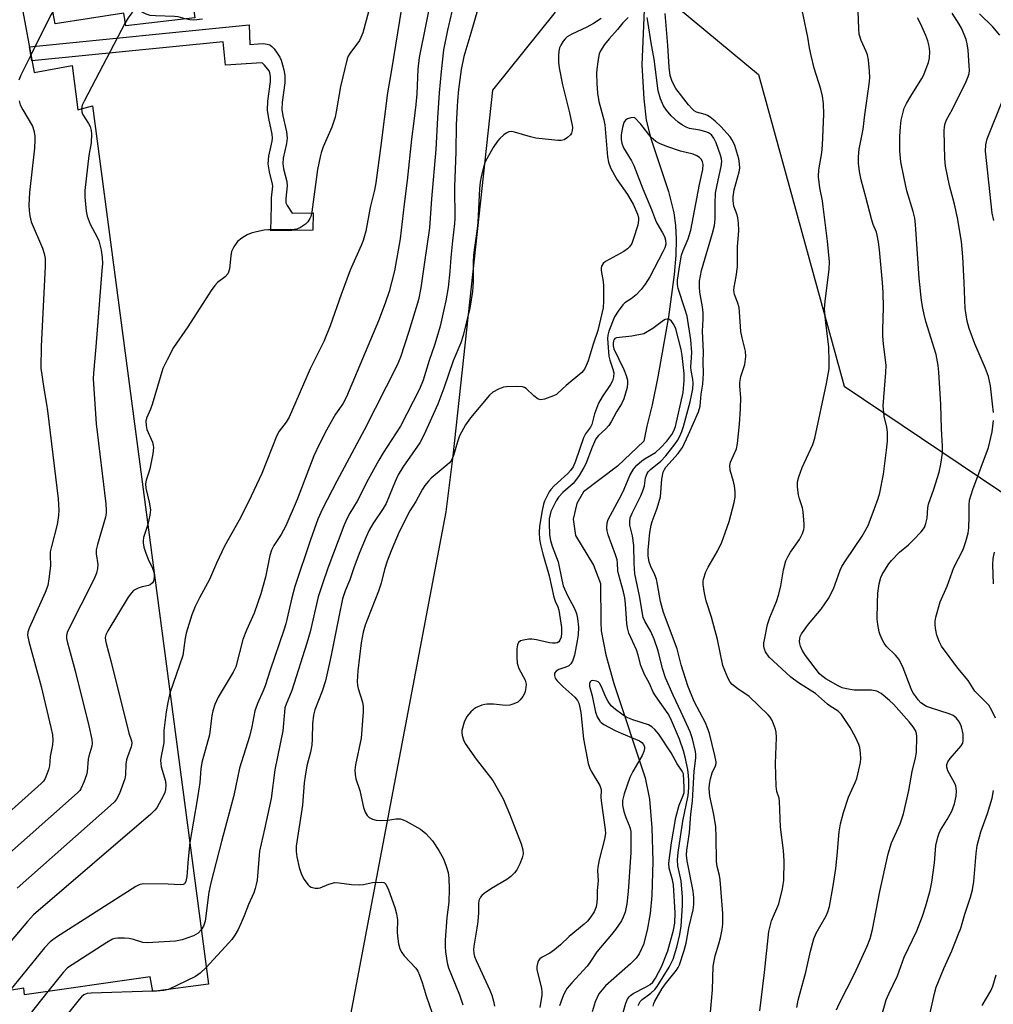
# Model space of a CAD drawing. Units: inches. Extents: x 1279761 to 1285761, y 493452 to 497453.
# Drawn here: x 1281685 to 1281945, y 496557 to 496820 of the extents above; entities that cross this region are included whole.
import ezdxf

# ---------------------------------------------------------------- set-up
doc = ezdxf.new("R2010")
doc.units = ezdxf.units.IN
doc.header["$MEASUREMENT"] = 0
for name, color, linetype in [('BLDG-Footprint', 5, 'Continuous'), ('HYDRO-Single Line Stream', 4, 'Continuous'), ('NTRL-Trees', 3, 'Continuous'), ('TRANS-Non Street Sidewalk', 7, 'Continuous'), ('Undefined', 1, 'Continuous')]:
    doc.layers.add(name, color=color, linetype=linetype)

msp = doc.modelspace()

# ---------------------------------------------------------------- linework, layer by layer
at = {"layer": 'BLDG-Footprint', "elevation": 280.75}
msp.add_lwpolyline([(1281615.7, 496882.72), (1281721.14, 496896.54), (1281732.1, 496820.38), (1281713.66, 496818.23), (1281713.19, 496821.63), (1281694.86, 496818.72), (1281694.06, 496823.01), (1281686.25, 496822.06), (1281689.2, 496805.78), (1281699.4, 496807.61), (1281700.93, 496795.82), (1281704.79, 496796.9), (1281735.74, 496562.49), (1281720.93, 496560.5), (1281720.17, 496564.48), (1281686.69, 496559.61), (1281686.46, 496561.4), (1281674.93, 496559.59)], dxfattribs=at)
at = {"layer": 'HYDRO-Single Line Stream'}
msp.add_lwpolyline([(1281853.51, 496858.14), (1281851.41, 496807.84), (1281851.92, 496798.75), (1281852.57, 496793.07), (1281853.79, 496788.12), (1281858.49, 496773.97), (1281859.97, 496768.3), (1281860.41, 496764.97), (1281860.56, 496761.28), (1281860.45, 496757.01), (1281860.06, 496751.85), (1281858.54, 496740.6), (1281855.64, 496724.59), (1281854.11, 496717.08), (1281852.74, 496711.38), (1281851.95, 496707.36), (1281844.93, 496700.71), (1281835.8, 496693.89), (1281834.03, 496690.74), (1281833.11, 496686.58), (1281833.73, 496682.25), (1281838.51, 496674.3), (1281840.39, 496669.39), (1281840.42, 496659.11), (1281840.56, 496656.78), (1281841.79, 496650.4), (1281843.89, 496642.73), (1281852.31, 496617.57), (1281853.4, 496611.85), (1281854.1, 496604.19), (1281854.33, 496595.29), (1281854.08, 496586.14), (1281853.6, 496581.33), (1281852.83, 496576.86), (1281851.8, 496573.04), (1281850.69, 496570.55), (1281849.84, 496569.39), (1281848.39, 496567.89), (1281841.66, 496562), (1281839.93, 496559.89), (1281838.95, 496557.78), (1281838.13, 496555.12)], dxfattribs=at)
at = {"layer": 'NTRL-Trees'}
for points in [[(1281857.49, 496826.02), (1281882.49, 496805.19), (1281905.41, 496722.03), (1281952.04, 496690.63), (1282008.69, 496713.3), (1282087.24, 496720.57), (1282103.24, 496697.3), (1282083.61, 496674.11), (1282041.96, 496624.89), (1281940.82, 496526.02), (1281891.54, 496472.82), (1281856.59, 496435.09), (1281844.99, 496417.69), (1281811.65, 496388.52), (1281799.15, 496376.02), (1281774, 496352.85), (1281701.25, 496304.05), (1281671.22, 496306.01)], [(1281681.41, 496409.29), (1281752.68, 496476.2), (1281771.59, 496543.11), (1281778.64, 496580.31), (1281788.04, 496629.87), (1281799.15, 496688.52), (1281801.02, 496703.44), (1281811.65, 496801.02), (1281828.32, 496821.85)]]:
    msp.add_lwpolyline(points, dxfattribs=at)
at = {"layer": 'TRANS-Non Street Sidewalk'}
msp.add_lwpolyline([(1281746.57, 496818.5), (1281746.79, 496813.24), (1281748.98, 496813.45), (1281750.31, 496813.48), (1281751.45, 496813.36), (1281752.13, 496813.12), (1281752.69, 496812.71), (1281753.27, 496812.06), (1281754.11, 496810.92), (1281754.75, 496809.86), (1281755.11, 496809.08), (1281755.53, 496807.81), (1281755.86, 496806.47), (1281756.11, 496804.98), (1281756.1, 496803.01), (1281755.39, 496797.81), (1281755.31, 496795.88), (1281755.57, 496794.19), (1281756.54, 496789.92), (1281756.71, 496788.23), (1281756.54, 496786.82), (1281755.67, 496782.87), (1281755.55, 496781.47), (1281755.77, 496780.02), (1281756.62, 496776.66), (1281756.76, 496775.49), (1281756.42, 496772.11), (1281756.42, 496771.01), (1281756.73, 496770.24), (1281758.05, 496768.2), (1281763.69, 496768.35), (1281763.58, 496763.72), (1281752.41, 496763.48), (1281752.61, 496770.26), (1281752.6, 496772.29), (1281752.93, 496775.45), (1281752.86, 496775.95), (1281752.03, 496779.26), (1281751.7, 496781.35), (1281751.9, 496783.45), (1281752.78, 496787.47), (1281752.88, 496788.28), (1281752.77, 496789.3), (1281751.83, 496793.47), (1281751.48, 496795.67), (1281751.59, 496798.15), (1281752.28, 496803.28), (1281752.29, 496804.67), (1281752.12, 496805.69), (1281751.99, 496806.22), (1281750.73, 496807.75), (1281750.17, 496808.21), (1281750.03, 496808.3), (1281740.27, 496807.71), (1281739.69, 496813.98), (1281688.65, 496808.83), (1281687.96, 496812.59)], close=True, dxfattribs=at)
at = {"layer": 'Undefined'}
msp.add_line((1281721.86, 496560.62, 270), (1281720.91, 496560.6, 270), dxfattribs=at)
for points, elevation in [([(1281780.93, 496831.25), (1281776.92, 496816.38), (1281776.41, 496815.07), (1281776.01, 496814.32), (1281773.43, 496810.8), (1281773.04, 496810.12), (1281772.76, 496809.38), (1281771.01, 496802.06), (1281769.85, 496795.26), (1281769.53, 496793.86), (1281768.64, 496791.17), (1281766.38, 496785.95), (1281765.83, 496784.36), (1281765.54, 496783.26), (1281764.87, 496779.84), (1281763.32, 496768.54), (1281763.08, 496767.37), (1281762.84, 496766.79), (1281762.26, 496765.88), (1281761.68, 496765.31), (1281760.31, 496764.39), (1281759.32, 496763.96), (1281757.91, 496763.79), (1281751.74, 496763.79), (1281750.58, 496763.65), (1281748.56, 496763.26), (1281747.14, 496762.92), (1281746.08, 496762.48), (1281744.61, 496761.54), (1281743.5, 496760.63), (1281742.49, 496759.26), (1281741.92, 496757.97), (1281741.71, 496756.83), (1281741.33, 496753.34), (1281741.13, 496752.52), (1281740.91, 496752.04), (1281740.21, 496751.27), (1281738.18, 496749.71), (1281737.46, 496748.89), (1281736.48, 496747.58), (1281730.23, 496737.85), (1281726.43, 496732.36), (1281724.69, 496729.06), (1281723.57, 496726.73), (1281720.7, 496717.16), (1281720.26, 496715.88), (1281719.25, 496713.51), (1281719.07, 496712.69), (1281719.09, 496711.58), (1281719.3, 496710.47), (1281720.8, 496707.1), (1281721.02, 496706.25), (1281721.08, 496705.68), (1281720.9, 496703.97), (1281720.11, 496699.99), (1281719.79, 496698.88), (1281719.09, 496696.93), (1281718.92, 496695.98), (1281719, 496694.88), (1281719.92, 496691.13), (1281720.26, 496689.08), (1281720.14, 496687.63), (1281719.55, 496685.12)], 278), ([(1281795.52, 496827.49), (1281791.96, 496809.77), (1281791.59, 496806.69), (1281791.32, 496800.05), (1281791.08, 496797.26), (1281790.59, 496792.81), (1281789.9, 496788.01), (1281788.81, 496776.96), (1281787.94, 496770.64), (1281786.87, 496761.35), (1281785.4, 496752.84), (1281783.95, 496747.32), (1281782.92, 496744.17), (1281781.15, 496739.51), (1281772.57, 496719.17), (1281771.6, 496717.36), (1281769.67, 496714.55), (1281768.93, 496713.33), (1281767.27, 496710.32), (1281765.41, 496706.67), (1281763.9, 496703.43), (1281759.41, 496691.81), (1281756.39, 496684.81), (1281755.19, 496682.46), (1281753.18, 496679.56), (1281752.53, 496678.33), (1281752.12, 496676.89), (1281750.97, 496671.08), (1281749.76, 496666.62), (1281747.91, 496661.44), (1281745.94, 496656.92), (1281744.94, 496654.42), (1281743.02, 496647.12), (1281742.34, 496645.74), (1281738.31, 496639.03), (1281737.47, 496637.15), (1281736.92, 496635.46), (1281736.64, 496634.15), (1281736.02, 496628.98), (1281733.96, 496621.61), (1281733.73, 496619.94), (1281733.42, 496616.28), (1281732.77, 496611.68), (1281730.75, 496600.26)], 274), ([(1281801.37, 496825.17), (1281799.5, 496817.04), (1281798.51, 496811.78), (1281797.86, 496805.99), (1281797.33, 496800.36), (1281796.84, 496793.62), (1281796.38, 496785.22), (1281795.29, 496772.04), (1281794.74, 496764.29), (1281793.38, 496755.12), (1281792.46, 496748.31), (1281791.78, 496745.11), (1281789.22, 496736.61), (1281786.99, 496729.84), (1281786.12, 496727.63), (1281777.26, 496710.29), (1281770.01, 496696.72), (1281766.18, 496689.3), (1281764.96, 496686.57), (1281762.96, 496681.06), (1281758.82, 496668.57), (1281757.99, 496665.58), (1281756.39, 496658.68), (1281755.9, 496656.94), (1281752.19, 496646.27), (1281750.9, 496642.06), (1281750.38, 496640.77), (1281748.8, 496637.36), (1281748.13, 496635.4), (1281747.33, 496631.11), (1281746.72, 496628.54), (1281744.07, 496620.08), (1281742.52, 496612.85), (1281739.19, 496600.56), (1281736.35, 496589.52), (1281735.88, 496587.01), (1281734.83, 496579.28), (1281734.44, 496577.93), (1281733.83, 496576.94)], 272), ([(1281892.78, 496556.26), (1281893.12, 496558.24), (1281893.61, 496560.21), (1281895.18, 496565.66), (1281896.43, 496571.29), (1281897.27, 496574.56), (1281897.93, 496576.07), (1281900.59, 496580.73), (1281901.02, 496581.81), (1281901.44, 496583.2), (1281902.46, 496588.7), (1281903.14, 496593.37), (1281903.55, 496596.86), (1281904.07, 496603.09), (1281904.43, 496605.26), (1281905.25, 496608.31), (1281906.55, 496612.4), (1281908.33, 496616.33), (1281908.73, 496617.4), (1281909.32, 496619.68), (1281909.72, 496621.65), (1281909.8, 496622.69), (1281909.74, 496624.16), (1281909.55, 496625.61), (1281909.29, 496626.45), (1281908.41, 496628.35), (1281907.03, 496631.01), (1281904.68, 496634.46), (1281903.79, 496635.35), (1281901.62, 496636.7), (1281900.94, 496637.21), (1281897.75, 496640.03), (1281893.18, 496642.91), (1281891.14, 496644.44), (1281886.4, 496648.75), (1281885.41, 496649.78), (1281884.41, 496651.16), (1281884.11, 496651.9), (1281883.96, 496652.68), (1281883.98, 496653.54), (1281884.11, 496654.41), (1281884.92, 496658.45), (1281885.56, 496660.35), (1281887.29, 496664.57), (1281887.91, 496666.52), (1281888.49, 496668.8), (1281889.21, 496673.06), (1281889.84, 496675.47), (1281890.31, 496676.5), (1281891.05, 496677.72), (1281893.5, 496681.14), (1281894.25, 496682.72), (1281894.63, 496683.81), (1281894.72, 496684.37), (1281894.74, 496685.24), (1281894.46, 496688.49), (1281894.24, 496689.63), (1281893.47, 496692), (1281893.19, 496693.1), (1281892.92, 496695.1), (1281892.93, 496696.5), (1281893.25, 496697.82), (1281894.14, 496700.34), (1281896.98, 496706.53), (1281897.6, 496708.14), (1281900.69, 496722.8), (1281901.34, 496726.71), (1281901.41, 496728.71), (1281901.32, 496732.44), (1281900.36, 496739.73), (1281900.15, 496742.67), (1281900.32, 496744.69), (1281901.39, 496753.26), (1281901.46, 496755.26), (1281900.97, 496760.79), (1281899.8, 496770.02), (1281899.58, 496771.47), (1281898.85, 496775.01), (1281898.52, 496777.91), (1281898.66, 496779.83), (1281899.44, 496784.34), (1281899.61, 496786.34), (1281900, 496794.67), (1281899.86, 496797.48), (1281899.64, 496799.42), (1281899.17, 496801.29), (1281897.41, 496806.96), (1281896.58, 496810.33), (1281896.15, 496812.31), (1281895.69, 496815.15), (1281893.36, 496826.29)], 270), ([(1281694.25, 496821.98), (1281693.76, 496821.22), (1281693.06, 496819.92), (1281688.36, 496810.4)], 282), ([(1281729.55, 496820.08), (1281727.68, 496820.58), (1281726.68, 496820.72), (1281721.64, 496820.86), (1281720.18, 496821), (1281719.12, 496821.31), (1281717.13, 496822.28), (1281716.43, 496822.45), (1281716.21, 496822.42), (1281715.82, 496822.21), (1281715.29, 496821.67), (1281714.32, 496820.32), (1281713.55, 496819.01)], 280), ([(1281787.25, 496822.92), (1281784.59, 496806.5), (1281783.5, 496800.34), (1281781.77, 496786.26), (1281780.4, 496776.28), (1281780.03, 496774.32), (1281778.94, 496769.77), (1281777.73, 496763.45), (1281777.07, 496760.92), (1281776.54, 496759.57), (1281773.6, 496753.04), (1281771.16, 496746.52), (1281768.24, 496738.18), (1281766.56, 496733.94), (1281762.91, 496726.64), (1281757.25, 496713.78), (1281756.44, 496712.44), (1281754.64, 496710.05), (1281754.03, 496708.92), (1281749.96, 496698.72), (1281746.45, 496691.22), (1281743.92, 496686.33), (1281740.04, 496679.33), (1281737.88, 496674.8), (1281736.03, 496670.48), (1281733.32, 496665.61), (1281732.2, 496663.23), (1281731.34, 496661.03), (1281729.77, 496656.19), (1281729.52, 496654.81), (1281729.12, 496651.54), (1281728.87, 496650.22), (1281725.48, 496640.16)], 276), ([(1281807.53, 496822.42), (1281805.8, 496816.22), (1281803.92, 496810.02), (1281803.22, 496806.53), (1281802.48, 496801.2), (1281802.22, 496798.21), (1281801.83, 496791.86), (1281801.78, 496784.59), (1281801.4, 496775.22), (1281801.48, 496766.69), (1281801.44, 496765.45), (1281800.88, 496760.82), (1281800.45, 496756.39), (1281800.19, 496752.63), (1281799.69, 496748.41), (1281799.09, 496744.8), (1281798.68, 496742.85), (1281797.56, 496738.11), (1281796.72, 496735.07), (1281796.1, 496733.03), (1281794.6, 496728.88), (1281793.06, 496723.67), (1281792.06, 496721.27), (1281786.99, 496711.42), (1281782.41, 496704.29), (1281781.21, 496702.27), (1281778.35, 496697.15), (1281775.47, 496691.35), (1281773.48, 496688.13), (1281772.66, 496686.65), (1281771.85, 496684.76), (1281767.63, 496673.47), (1281766.14, 496669.33), (1281765.01, 496665.86), (1281762.86, 496656.53), (1281761.97, 496653.47), (1281757.96, 496640.83), (1281757.4, 496639.35), (1281756.45, 496637.22), (1281756.16, 496636.23), (1281756, 496635.07), (1281755.58, 496630.05), (1281753.49, 496619.65), (1281752.49, 496612.07), (1281750.74, 496603.8), (1281749.4, 496597.96), (1281748.73, 496590.22), (1281748.52, 496589.08), (1281748.21, 496587.97), (1281747.82, 496586.88), (1281746.4, 496583.73), (1281745.26, 496580.7), (1281744.48, 496578.85), (1281743.63, 496577.03), (1281742.77, 496575.56), (1281741.97, 496574.38), (1281741.21, 496573.48), (1281735.15, 496566.91)], 270), ([(1281882.9, 496555.37), (1281884.15, 496565.64), (1281885.28, 496576.54), (1281886, 496579.37), (1281887.97, 496583.95), (1281888.94, 496587.9), (1281889.15, 496589.04), (1281889.26, 496590.19), (1281889.4, 496595.4), (1281889.16, 496598.17), (1281888.39, 496604.34), (1281888.14, 496611.34), (1281888, 496612.13), (1281887.39, 496613.87), (1281887.22, 496615.29), (1281887.02, 496621.4), (1281887.33, 496628.34), (1281887.24, 496629.69), (1281887.05, 496630.52), (1281886.55, 496631.91), (1281886.06, 496632.98), (1281885.61, 496633.7), (1281885.06, 496634.33), (1281880.04, 496639.24), (1281877.03, 496641.25), (1281875.53, 496642.45), (1281874.98, 496643.04), (1281874.41, 496644.02), (1281873.5, 496646.14), (1281873.03, 496647.51), (1281871.62, 496654.43), (1281870.02, 496660.4), (1281868.55, 496664.78), (1281868.13, 496666.8), (1281867.76, 496669.13), (1281867.74, 496669.99), (1281867.82, 496670.56), (1281868.43, 496672.48), (1281869.09, 496673.77), (1281871.61, 496678), (1281872.7, 496680.44), (1281873.66, 496682.9), (1281874.66, 496685.94), (1281876.04, 496691.01), (1281876.31, 496692.42), (1281876.31, 496693.82), (1281876.12, 496695.5), (1281875.87, 496696.62), (1281874.98, 496699.66), (1281874.84, 496700.92), (1281875.05, 496701.82), (1281876.62, 496705.35), (1281876.95, 496706.73), (1281877.45, 496711.91), (1281877.73, 496716.01), (1281877.79, 496718.99), (1281877.53, 496722.02), (1281877.56, 496723.08), (1281877.85, 496724.61), (1281878.92, 496727.84), (1281879.14, 496730.01), (1281879.06, 496731.38), (1281878.14, 496735), (1281877.8, 496736.66), (1281877.47, 496741.93), (1281877.33, 496743.08), (1281876.93, 496744.48), (1281876.14, 496746.55), (1281875.95, 496747.61), (1281876.01, 496748.46), (1281876.55, 496751.31), (1281876.88, 496753.93), (1281876.89, 496759.37), (1281877.21, 496762.43), (1281877.25, 496763.56), (1281877.19, 496765.56), (1281877.04, 496766.96), (1281876.82, 496767.77), (1281875.97, 496770.13), (1281875.76, 496771.5), (1281875.72, 496772.61), (1281876.03, 496774.45), (1281877.37, 496779.21), (1281877.5, 496780.23), (1281877.49, 496781.41), (1281877.25, 496782.74), (1281876.17, 496786.32), (1281875.61, 496787.62), (1281874.96, 496788.56), (1281872.47, 496791.37), (1281870.97, 496792.74), (1281869.61, 496793.83), (1281868.9, 496794.3), (1281868.25, 496794.59), (1281865.95, 496795.18), (1281865.39, 496795.5), (1281864.78, 496796.03), (1281863.84, 496797.1), (1281860.49, 496801.45), (1281859.46, 496803.34), (1281858.94, 496804.99), (1281858.66, 496807.18), (1281858.37, 496812.95), (1281857.63, 496821.48)], 268), ([(1281903.38, 496555.61), (1281904.01, 496557.21), (1281908.15, 496565.22), (1281911.52, 496572.58), (1281912.33, 496574.68), (1281912.96, 496577.1), (1281914.92, 496587.25), (1281917.11, 496597.29), (1281918.06, 496600.16), (1281920.29, 496605.24), (1281921.2, 496607.95), (1281922.67, 496614.19), (1281923.54, 496619.21), (1281924.45, 496622.85), (1281924.68, 496624.27), (1281924.77, 496628.57), (1281924.67, 496629.4), (1281924.38, 496630.16), (1281923.77, 496631.11), (1281922.7, 496632.46), (1281918.52, 496637.16), (1281917.52, 496638.19), (1281915.29, 496640.01), (1281914.09, 496640.7), (1281912.72, 496640.91), (1281908.02, 496640.93), (1281906, 496641.27), (1281904.88, 496641.6), (1281903.82, 496642.06), (1281900.5, 496643.96), (1281899.41, 496644.74), (1281898.81, 496645.32), (1281895.07, 496650.2), (1281894.14, 496651.65), (1281893.73, 496652.64), (1281893.52, 496653.4), (1281893.47, 496653.93), (1281893.53, 496654.74), (1281893.67, 496655.26), (1281894.03, 496656), (1281895.84, 496658.54), (1281899.21, 496662.54), (1281901.21, 496665.44), (1281902.51, 496667.98), (1281904.35, 496672.97), (1281904.8, 496673.97), (1281905.72, 496675.46), (1281910.23, 496682.06), (1281911.78, 496684.92), (1281913.51, 496689.41), (1281914.44, 496692.1), (1281914.88, 496693.63), (1281915.87, 496698.61), (1281916.71, 496705.01), (1281916.92, 496707.37), (1281916.96, 496709.76), (1281916.77, 496711.12), (1281916.07, 496714.06), (1281915.81, 496716.84), (1281916.48, 496725.68), (1281916.56, 496727.67), (1281915.9, 496733.26), (1281915.71, 496735.46), (1281915.69, 496737.18), (1281915.84, 496743.06), (1281915.81, 496747.08), (1281915.63, 496749.71), (1281914.81, 496758.46), (1281914.57, 496760.46), (1281914.2, 496762.36), (1281913.97, 496763.16), (1281913.13, 496765.24), (1281912.78, 496766.33), (1281911.21, 496772.51), (1281909.94, 496777.12), (1281909.46, 496779.35), (1281909.17, 496781.58), (1281909.18, 496783.28), (1281909.35, 496785.26), (1281910.47, 496790.68), (1281910.92, 496794.46), (1281912.06, 496802.68), (1281912.2, 496804.35), (1281912.11, 496806.12), (1281911.84, 496809.07), (1281911.59, 496810.51), (1281911.28, 496811.33), (1281909.92, 496814.29), (1281909.43, 496815.98), (1281909.29, 496817.44), (1281909.08, 496822.16)], 272), ([(1281945.24, 496715.05), (1281945.01, 496717.31), (1281944.39, 496722.17), (1281943.88, 496724.67), (1281943.14, 496726.8), (1281940.27, 496733.32), (1281938.7, 496737.46), (1281938.19, 496739.4), (1281937.71, 496742.75), (1281937.45, 496749.75), (1281937.08, 496756.61), (1281936.71, 496760.69), (1281935.6, 496767.02), (1281934.8, 496770.64), (1281933.52, 496775.6), (1281932.46, 496780.78), (1281932.21, 496782.77), (1281932.08, 496790.16), (1281932.13, 496791.25), (1281932.31, 496792.18), (1281932.73, 496793.15), (1281934.28, 496795.95), (1281937.92, 496803.35), (1281938.5, 496804.69), (1281938.71, 496805.49), (1281938.79, 496806.32), (1281938.76, 496807.51), (1281938.47, 496811.68), (1281938.24, 496813.42), (1281937.94, 496814.55), (1281937.4, 496815.94), (1281936.67, 496817.59), (1281936.11, 496818.63), (1281934.22, 496821.57)], 276), ([(1281946.96, 496815.71), (1281945.06, 496817.98), (1281941.5, 496821.42)], 278), ([(1281713.55, 496819.01), (1281702.56, 496798.08), (1281702.06, 496797), (1281701.85, 496796.08)], 280), ([(1281734.17, 496819.96), (1281731.88, 496819.71), (1281730.81, 496819.82), (1281729.55, 496820.08)], 280), ([(1281840.53, 496820.2), (1281838.48, 496818.83), (1281836.72, 496817.88), (1281832.69, 496815.98), (1281831.48, 496815.28), (1281830.95, 496814.78), (1281830.41, 496814.09), (1281829.79, 496813.09), (1281829.41, 496812.31), (1281829.2, 496811.47), (1281829.12, 496810.29), (1281829.13, 496808.5), (1281829.29, 496807.04), (1281830.23, 496802.48), (1281832.12, 496794.99), (1281832.83, 496791.64), (1281832.87, 496791.09), (1281832.8, 496790.31), (1281832.58, 496789.58), (1281832.32, 496789.14), (1281831.55, 496788.38), (1281830.63, 496787.81), (1281829.83, 496787.63), (1281828.96, 496787.63), (1281823.09, 496788.21), (1281821.66, 496788.56), (1281817.42, 496789.88), (1281816.58, 496790.01), (1281815.86, 496789.9), (1281815.2, 496789.58), (1281814.54, 496789.11), (1281813.51, 496788.19), (1281812.85, 496787.48), (1281811.74, 496785.77), (1281809.61, 496781.94), (1281809.15, 496780.54), (1281808.54, 496777.94), (1281808.25, 496776.48), (1281808.05, 496774.8), (1281807.64, 496765.7), (1281807.37, 496763.38), (1281806.7, 496759.05), (1281806.5, 496756.98), (1281806.42, 496755.2), (1281806.41, 496749.85), (1281806.22, 496747.28), (1281805.48, 496742.86), (1281803.7, 496735.54), (1281803.05, 496733.64), (1281801.09, 496728.78), (1281798.6, 496721.55), (1281796.97, 496717.22), (1281793.24, 496708.97), (1281792.11, 496706.98), (1281787.64, 496700.42), (1281786.35, 496698.36), (1281785.53, 496696.66), (1281783.15, 496690.79), (1281782.35, 496689.45), (1281779.64, 496685.36), (1281778.67, 496683.64), (1281777.79, 496681.85), (1281775.99, 496677.44), (1281774.53, 496673.59), (1281773.48, 496670.39), (1281772.21, 496667.48), (1281771.51, 496665.32), (1281770.5, 496660.54), (1281768.44, 496649.79), (1281766.94, 496643.46), (1281766.12, 496640.66), (1281764.16, 496635.66), (1281763.77, 496634.24), (1281763.54, 496631.99), (1281763.46, 496627.94), (1281763.31, 496626.28), (1281762.98, 496624.37), (1281762.03, 496620.74), (1281761.52, 496617.96), (1281761.32, 496616.23), (1281760.87, 496610.25), (1281759.16, 496599.28), (1281759.14, 496597.9), (1281759.32, 496596.49), (1281759.95, 496593.61), (1281760.47, 496592.02), (1281761.17, 496590.52), (1281762.31, 496588.98), (1281762.69, 496588.63), (1281763.14, 496588.37), (1281764.2, 496588.12), (1281765.02, 496588.11), (1281765.56, 496588.22), (1281767.89, 496589.2), (1281769.45, 496589.59), (1281770.63, 496589.54), (1281773.88, 496589.09), (1281775.96, 496589.02), (1281777.14, 496589.1), (1281779.53, 496589.57), (1281781.8, 496589.72), (1281782.55, 496589.59), (1281782.76, 496589.49), (1281783.1, 496589.15), (1281783.78, 496587.65), (1281785.45, 496582.96), (1281785.96, 496581.26), (1281786.16, 496579.65), (1281786.12, 496576.44), (1281786.17, 496575.28), (1281786.5, 496573.28), (1281786.85, 496571.89), (1281787.31, 496570.91), (1281787.93, 496570.03), (1281791.09, 496566.71), (1281791.58, 496565.94), (1281792.05, 496564.88), (1281792.74, 496562.95), (1281793.83, 496559.35), (1281795.45, 496554.76)], 268), ([(1281847.78, 496820.46), (1281846.35, 496819.02), (1281844.92, 496817.27), (1281842.64, 496814.77), (1281841.41, 496813.19), (1281840.33, 496811.5), (1281840, 496810.72), (1281839.71, 496809.27), (1281839.39, 496806.61), (1281839.32, 496805.48), (1281839.36, 496802.86), (1281839.57, 496800.27), (1281839.9, 496797.98), (1281841.23, 496793.11), (1281841.53, 496791.76), (1281842.27, 496783.25), (1281842.49, 496781.81), (1281843.02, 496780.31), (1281844.06, 496778.32), (1281844.84, 496777.1), (1281847.59, 496773.24), (1281849.1, 496770.6), (1281850.26, 496767.92), (1281850.47, 496767.1), (1281850.54, 496766.36), (1281850.31, 496765.03), (1281849.1, 496761.18), (1281848.68, 496760.16), (1281848.11, 496759.28), (1281847.55, 496758.69), (1281846.61, 496758.02), (1281841.7, 496755.34), (1281841.09, 496754.83), (1281840.63, 496754.08), (1281840.51, 496753.49), (1281840.53, 496752.92), (1281841.08, 496750), (1281841.18, 496748.83), (1281841.17, 496744.7), (1281841.05, 496742.95), (1281839.62, 496736.94), (1281838.39, 496733.29), (1281837.05, 496728.83), (1281836.56, 496727.54), (1281836.06, 496726.58), (1281835.36, 496725.74), (1281831.23, 496722.28), (1281829.02, 496720.16), (1281828.59, 496719.84), (1281827.85, 496719.45), (1281825.46, 496718.59), (1281824.43, 496718.42), (1281823.7, 496718.63), (1281822.58, 496719.47), (1281820.51, 496721.46), (1281820.05, 496721.73), (1281819.54, 496721.89), (1281817.86, 496721.99), (1281815.27, 496721.91), (1281814.45, 496721.75), (1281813.15, 496721.27), (1281811.67, 496720.49), (1281810.76, 496719.69), (1281805.7, 496713.63), (1281804.34, 496711.74), (1281802.75, 496708.8), (1281802.16, 496707.23), (1281801.15, 496703.54), (1281800.57, 496702.27), (1281800.08, 496701.64), (1281799.47, 496701.04), (1281795.22, 496697.54), (1281794.43, 496696.68), (1281793.52, 496695.52), (1281792.89, 496694.56), (1281791.06, 496691.32), (1281789.52, 496688.82), (1281786.66, 496683.15), (1281784.49, 496678.08), (1281783.43, 496675.37), (1281782.73, 496673.14), (1281781.79, 496669.49), (1281781.12, 496667.32), (1281778.15, 496659.92), (1281777.58, 496658.32), (1281777.05, 496656.44), (1281776.47, 496653.55), (1281775.62, 496646.09), (1281775.46, 496643.29), (1281775.55, 496642.19), (1281775.7, 496641.37), (1281776.86, 496637.7), (1281776.99, 496636.59), (1281777, 496635.19), (1281776.46, 496628.14), (1281774.94, 496621.03), (1281774.79, 496619.57), (1281774.89, 496618.42), (1281775.09, 496617.28), (1281776.12, 496614.12), (1281777.1, 496609.62), (1281777.54, 496608.34), (1281778.08, 496607.49), (1281778.6, 496606.97), (1281779.5, 496606.5), (1281780.51, 496606.23), (1281781.64, 496606.17), (1281783.63, 496606.27), (1281785.78, 496606.6), (1281786.93, 496606.58), (1281787.73, 496606.32), (1281788.52, 496605.96), (1281792.36, 496603.86), (1281793.72, 496602.72), (1281795.57, 496600.76), (1281797.25, 496598.16), (1281798.46, 496595.89), (1281799.22, 496593.98), (1281799.68, 496592.31), (1281799.87, 496590.68), (1281800.02, 496587.88), (1281799.88, 496584.38), (1281799.32, 496580.26), (1281798.91, 496574.24), (1281798.89, 496572.54), (1281799.03, 496571.09), (1281799.48, 496568.14), (1281799.81, 496566.8), (1281802.78, 496559.61), (1281803.67, 496556.93)], 266), ([(1281869.46, 496551.99), (1281870.23, 496561.01), (1281870.44, 496567.28), (1281870.99, 496570.04), (1281871.97, 496573.25), (1281872.37, 496574.89), (1281872.82, 496577.1), (1281872.98, 496578.51), (1281873.05, 496579.94), (1281872.99, 496581.38), (1281872.27, 496590.33), (1281872.11, 496591.47), (1281871.52, 496593.89), (1281871.3, 496595.23), (1281871.22, 496601.84), (1281871.1, 496604.44), (1281870.6, 496607.8), (1281869.57, 496612.62), (1281869.38, 496614.7), (1281869.42, 496615.86), (1281869.7, 496617.25), (1281870.2, 496618.88), (1281871.05, 496620.72), (1281871.2, 496621.35), (1281871.2, 496621.85), (1281870.88, 496623.52), (1281869.41, 496629.38), (1281869.03, 496630.66), (1281868.36, 496632.21), (1281865.4, 496637.94), (1281863.67, 496642.12), (1281861.85, 496647.71), (1281860.83, 496652), (1281857.15, 496661.67), (1281856.36, 496664.61), (1281855.61, 496669.09), (1281855.28, 496670.54), (1281854.85, 496671.69), (1281853.78, 496673.91), (1281853.37, 496675.18), (1281853.1, 496676.7), (1281853.06, 496678.27), (1281853.55, 496683), (1281853.85, 496684.96), (1281854.14, 496685.91), (1281855.5, 496689.51), (1281856.34, 496692.52), (1281856.75, 496697.25), (1281857.1, 496699.15), (1281857.4, 496699.81), (1281857.84, 496700.45), (1281861.07, 496704.05), (1281861.75, 496704.94), (1281862.2, 496705.69), (1281863.87, 496709.13), (1281866.47, 496715.18), (1281866.95, 496716.7), (1281867.23, 496719.91), (1281867.65, 496722.59), (1281867.81, 496725.41), (1281867.74, 496728.58), (1281867.86, 496731.12), (1281867.62, 496736.76), (1281867.79, 496739.94), (1281867.76, 496741.63), (1281867.59, 496743.23), (1281866.9, 496747.12), (1281866.8, 496748.59), (1281866.81, 496750.06), (1281867.02, 496751.52), (1281867.34, 496752.89), (1281870.28, 496762.85), (1281870.81, 496764.94), (1281870.98, 496766.62), (1281870.94, 496770.74), (1281871.08, 496773.56), (1281871.47, 496775.8), (1281872.56, 496780.67), (1281872.7, 496781.98), (1281872.63, 496782.72), (1281872.38, 496783.7), (1281871.2, 496786.97), (1281870.62, 496788.28), (1281869.96, 496789.14), (1281869.2, 496789.66), (1281868.47, 496789.96), (1281866.83, 496790.38), (1281864.14, 496790.85), (1281863.22, 496791.18), (1281862.22, 496791.72), (1281861.07, 496792.54), (1281859.23, 496794.22), (1281857.94, 496795.73), (1281857.13, 496796.88), (1281856.34, 496798.72), (1281855.77, 496800.88), (1281854.72, 496809.35), (1281853.86, 496813.71), (1281853.11, 496818.81), (1281852.79, 496820.4)], 266), ([(1281914.09, 496549.39), (1281916.59, 496558.27), (1281917.29, 496559.94), (1281919.58, 496564.75), (1281921.4, 496569.66), (1281924.79, 496576.68), (1281926.31, 496580.66), (1281927.19, 496583.38), (1281928.31, 496587.47), (1281928.8, 496589.69), (1281929.53, 496594.9), (1281929.88, 496599.49), (1281930.38, 496601.73), (1281930.72, 496602.82), (1281931.06, 496603.59), (1281932.89, 496606.39), (1281934.11, 496608.68), (1281934.8, 496610.64), (1281935.29, 496612.66), (1281935.37, 496614.07), (1281935.17, 496615.42), (1281934.84, 496616.2), (1281933.06, 496619.44), (1281932.78, 496620.43), (1281932.82, 496621.11), (1281933.06, 496621.79), (1281933.64, 496622.67), (1281936.64, 496626.1), (1281937.01, 496626.78), (1281937.17, 496627.54), (1281937.13, 496629.22), (1281936.67, 496631.12), (1281936.13, 496632.41), (1281935.63, 496633.14), (1281935.26, 496633.54), (1281934.45, 496634.17), (1281933.42, 496634.65), (1281928.39, 496636.2), (1281927.34, 496636.62), (1281925.88, 496637.6), (1281925.13, 496638.37), (1281924.47, 496639.22), (1281923.72, 496640.35), (1281923.25, 496641.29), (1281921.11, 496646.87), (1281920.11, 496648.96), (1281919.64, 496649.66), (1281919.12, 496650.27), (1281916.7, 496652.63), (1281916.08, 496653.5), (1281915.56, 496654.46), (1281915.01, 496655.72), (1281914.76, 496656.52), (1281914.35, 496658.47), (1281914.18, 496659.88), (1281914.25, 496664.21), (1281914.39, 496666.78), (1281914.69, 496669.28), (1281915.17, 496670.98), (1281915.53, 496671.77), (1281916.25, 496672.99), (1281917.34, 496674.63), (1281918.03, 496675.51), (1281920.15, 496677.74), (1281922.54, 496679.74), (1281923.88, 496681.02), (1281925.95, 496683.19), (1281926.79, 496684.38), (1281927.21, 496685.43), (1281927.57, 496686.82), (1281927.74, 496689.58), (1281927.9, 496690.55), (1281929.31, 496694.61), (1281930.73, 496699.09), (1281931.19, 496701.23), (1281931.62, 496704.15), (1281931.66, 496706.07), (1281931.36, 496710.69), (1281931.14, 496717.18), (1281930.64, 496725.78), (1281930.47, 496727.53), (1281929.9, 496730.47), (1281927.19, 496739.28), (1281926.69, 496741.14), (1281926.34, 496742.86), (1281926.05, 496744.88), (1281925.44, 496750.92), (1281924.41, 496765.19), (1281924.21, 496766.92), (1281923.82, 496768.63), (1281922.15, 496774.21), (1281921.37, 496777.56), (1281920.5, 496781.96), (1281920.24, 496784.88), (1281920.24, 496788.69), (1281920.4, 496791.29), (1281920.6, 496793), (1281921.09, 496795.18), (1281921.43, 496796.22), (1281921.98, 496797.45), (1281923.16, 496799.48), (1281926.08, 496804.14), (1281926.61, 496805.18), (1281927.29, 496806.81), (1281927.9, 496808.46), (1281928.14, 496809.59), (1281928.22, 496811.33), (1281928.08, 496812.77), (1281927.7, 496814.21), (1281927.2, 496815.6), (1281925.77, 496818.83), (1281924.95, 496820.37)], 274), ([(1281688.36, 496810.4), (1281685.7, 496805.06), (1281685.15, 496803.71)], 282), ([(1281685.26, 496798.22), (1281685.53, 496797.1), (1281686.18, 496795.78), (1281688.77, 496791.4), (1281689.16, 496790.31), (1281689.42, 496788.9), (1281689.44, 496787.8), (1281689.31, 496785.58), (1281688.03, 496773.76), (1281687.85, 496770.32), (1281687.86, 496768.89), (1281688.07, 496767.53), (1281688.46, 496765.94), (1281691.49, 496758.84), (1281691.9, 496757.48), (1281692.14, 496756.1), (1281692.16, 496754.03), (1281691.13, 496732.76), (1281691.03, 496726.83), (1281691.78, 496721.43), (1281692.56, 496717.26), (1281692.81, 496715.51), (1281695.66, 496691.99), (1281695.81, 496688.93), (1281695.74, 496687.51), (1281695.4, 496685.14), (1281693.83, 496679.24), (1281693.52, 496677.82), (1281693.47, 496676.95), (1281693.56, 496674.08), (1281693.18, 496670.62), (1281692.9, 496668.91), (1281692.19, 496666.98), (1281687.93, 496657.51), (1281687.56, 496656.41), (1281687.48, 496655.62), (1281687.77, 496653.94), (1281691.08, 496641.95), (1281693.71, 496630.97), (1281694.1, 496629.01), (1281694.22, 496627.72), (1281694.16, 496626.38), (1281693.52, 496623.23), (1281693.31, 496620.78), (1281693.06, 496619.7), (1281692.15, 496617.38), (1281691.69, 496616.68), (1281691.09, 496616.03), (1281676.31, 496602.87)], 282), ([(1281945.28, 496766.27), (1281944.92, 496768.25), (1281943.14, 496784.75), (1281943.19, 496786.42), (1281943.56, 496788.04), (1281947.94, 496798.87)], 278), ([(1281701.85, 496796.08), (1281701.92, 496795.29), (1281702.17, 496794.63), (1281703.75, 496792.15), (1281704.16, 496791.37), (1281704.49, 496790.25), (1281704.58, 496789.38), (1281704.48, 496787.03), (1281703.78, 496783.62), (1281702.76, 496774.23), (1281702.74, 496772.49), (1281703.07, 496768.78), (1281703.38, 496767.42), (1281704.14, 496765.32), (1281706.07, 496761.8), (1281706.5, 496760.84), (1281707.14, 496758.33), (1281707.4, 496756.38), (1281707.43, 496754.75), (1281707.33, 496752.96), (1281705.72, 496732.55), (1281705.05, 496725.5), (1281705, 496724.04), (1281705.78, 496712.02), (1281708.35, 496690.67), (1281708.49, 496688.93), (1281708.45, 496688.16), (1281708.25, 496687.08), (1281706.13, 496679.8), (1281705.81, 496678.39), (1281705.8, 496677.31), (1281706.21, 496674.5), (1281706.14, 496673.43), (1281705.85, 496672.12), (1281705.14, 496670.49), (1281698.39, 496657.16), (1281698.04, 496656.35), (1281697.84, 496655.54), (1281697.86, 496654.74), (1281698.02, 496653.93), (1281700.21, 496646.1), (1281703.81, 496631.44), (1281704.64, 496627.74), (1281704.69, 496626.74), (1281704.6, 496625.97), (1281703.81, 496623.31), (1281703.65, 496622.5), (1281703.4, 496619.17), (1281703.19, 496618.33), (1281702.51, 496616.43), (1281701.71, 496614.61), (1281701.38, 496614.14), (1281700.78, 496613.5), (1281680.27, 496595.3)], 280), ([(1281854.39, 496556.61), (1281854.55, 496557.31), (1281854.83, 496557.94), (1281856.82, 496561.31), (1281857.71, 496562.55), (1281860.62, 496566.21), (1281861.08, 496566.92), (1281861.43, 496567.68), (1281862.61, 496571.24), (1281863.23, 496573.38), (1281863.91, 496577.48), (1281865.05, 496582.31), (1281865.27, 496583.75), (1281865.26, 496585.51), (1281865.11, 496587.27), (1281863.51, 496595.35), (1281863.34, 496596.88), (1281863.44, 496598.25), (1281864.11, 496602.97), (1281864.47, 496607.86), (1281864.91, 496611.33), (1281865.37, 496619.3), (1281865.82, 496622.75), (1281865.83, 496623.81), (1281865.74, 496624.54), (1281864.92, 496627.91), (1281864.3, 496629.81), (1281861.91, 496635.08), (1281859.76, 496639.61), (1281857.73, 496644.22), (1281856.91, 496646.74), (1281855.73, 496651.42), (1281854.7, 496654.53), (1281853.75, 496656.55), (1281852.17, 496659.33), (1281851.76, 496660.32), (1281851.54, 496661.33), (1281851.25, 496663.49), (1281850.78, 496666.11), (1281849.53, 496671.96), (1281849.31, 496674.83), (1281849.29, 496679.56), (1281848.91, 496682.08), (1281848.23, 496684.93), (1281848.15, 496685.93), (1281848.31, 496686.92), (1281848.78, 496688.18), (1281851.12, 496692.77), (1281851.68, 496694.09), (1281852.07, 496695.48), (1281852.37, 496697.6), (1281852.84, 496698.77), (1281853.12, 496699.19), (1281853.72, 496699.81), (1281856.42, 496702.07), (1281857.82, 496703.49), (1281860.31, 496706.67), (1281860.91, 496707.58), (1281861.52, 496708.73), (1281862.05, 496709.97), (1281862.48, 496711.29), (1281864.26, 496717.84), (1281864.76, 496720.01), (1281865, 496721.39), (1281865.05, 496722.83), (1281864.97, 496723.97), (1281864.55, 496726.25), (1281864.47, 496727.12), (1281864.74, 496731.08), (1281864.5, 496734.42), (1281863.45, 496740.71), (1281862.9, 496742.68), (1281861.1, 496748.12), (1281860.93, 496749.21), (1281860.92, 496750.33), (1281861.52, 496754.44), (1281862.01, 496756.99), (1281862.43, 496758.25), (1281863.74, 496761.34), (1281864.45, 496763.7), (1281866.77, 496775.86), (1281867.66, 496779.9), (1281867.77, 496781.23), (1281867.62, 496781.88), (1281867.29, 496782.52), (1281866.75, 496783.1), (1281866.1, 496783.55), (1281865.06, 496783.94), (1281861.75, 496784.8), (1281858.06, 496786.04), (1281856.11, 496786.79), (1281855.14, 496787.35), (1281853.89, 496788.42), (1281851.16, 496791.94), (1281849.45, 496793.73), (1281848.5, 496793.62), (1281847.55, 496793.36), (1281847.04, 496793.04), (1281846.62, 496792.41), (1281846.22, 496791.1), (1281845.89, 496789.16), (1281845.86, 496787.85), (1281846.02, 496786.87), (1281846.52, 496785.65), (1281848.67, 496782.16), (1281849.27, 496780.96), (1281851.65, 496774.69), (1281853.94, 496769.23), (1281855, 496766.39), (1281855.42, 496765.51), (1281856.94, 496763.01), (1281857.46, 496761.98), (1281857.72, 496760.98), (1281857.76, 496759.95), (1281857.5, 496758.96), (1281857, 496757.89), (1281853.52, 496751.22), (1281852.25, 496749.25), (1281851.18, 496747.83), (1281849.84, 496746.42), (1281848.57, 496745.37), (1281846.85, 496744.28), (1281846.29, 496743.75), (1281845.04, 496742.09), (1281844.13, 496740.57), (1281842.63, 496736.74), (1281842.34, 496735.66), (1281842.25, 496734.76), (1281842.37, 496732.41), (1281842.62, 496730.07), (1281842.89, 496728.96), (1281843.69, 496726.62), (1281843.89, 496725.58), (1281843.87, 496724.53), (1281843.57, 496723.5), (1281843.07, 496722.52), (1281840.82, 496719.25), (1281839.82, 496717.49), (1281838.8, 496714.71), (1281838.04, 496711.84), (1281837.67, 496711.11), (1281836.4, 496709.33), (1281835.87, 496708.31), (1281833.73, 496702.03), (1281833.06, 496700.52), (1281832.4, 496699.59), (1281831.61, 496698.74), (1281828.02, 496695.45), (1281827.13, 496694.52), (1281826.67, 496693.86), (1281826.02, 496692.65), (1281825.42, 496691.39), (1281825.14, 496690.57), (1281824.79, 496688.89), (1281824.1, 496684.69), (1281824, 496683), (1281824.06, 496681.22), (1281824.31, 496679.83), (1281824.93, 496677.35), (1281826.66, 496671.43), (1281827.88, 496665.71), (1281828.23, 496664.71), (1281829, 496663.13), (1281829.28, 496662.25), (1281829.93, 496657.68), (1281829.98, 496656.21), (1281829.83, 496655.07), (1281829.53, 496654.29), (1281829.23, 496653.86), (1281828.84, 496653.59), (1281828.36, 496653.46), (1281827.56, 496653.44), (1281826.73, 496653.54), (1281823.32, 496654.38), (1281822.04, 496654.57), (1281821.2, 496654.53), (1281819.82, 496654.29), (1281819.05, 496654.07), (1281818.46, 496653.69), (1281818.18, 496653.04), (1281818.06, 496651.95), (1281818.01, 496649.64), (1281818.13, 496648.13), (1281818.53, 496646.76), (1281820.26, 496643.58), (1281820.53, 496642.5), (1281820.48, 496641.67), (1281820.25, 496640.55), (1281820.06, 496640.01), (1281819.64, 496639.25), (1281818.93, 496638.32), (1281818.28, 496637.77), (1281817.25, 496637.27), (1281816.15, 496636.92), (1281815.02, 496636.81), (1281811.85, 496637.17), (1281810.1, 496637.21), (1281809.52, 496637.14), (1281808.67, 496636.91), (1281807.04, 496636.18), (1281806.36, 496635.7), (1281805.75, 496635.16), (1281804.7, 496633.92), (1281804.01, 496632.36), (1281803.38, 496630.18), (1281803.33, 496629.63), (1281803.43, 496628.8), (1281803.77, 496627.71), (1281804.25, 496626.66), (1281807.18, 496622.54), (1281811.59, 496616.81), (1281814.38, 496611.91), (1281816.12, 496607.93), (1281819.19, 496599.95), (1281819.68, 496598.32), (1281819.72, 496597.26), (1281819.5, 496596.18), (1281818.84, 496594.56), (1281818.04, 496593.01), (1281817.38, 496592.16), (1281816.41, 496591.23), (1281815.34, 496590.42), (1281811.3, 496588.03), (1281809.36, 496586.67), (1281808.7, 496586.11), (1281808.33, 496585.69), (1281807.93, 496584.79), (1281807.83, 496583.93), (1281807.8, 496581.55), (1281807.61, 496579.19), (1281807.4, 496577.45), (1281806.56, 496572.59), (1281806.49, 496571.74), (1281806.57, 496570.66), (1281806.76, 496569.85), (1281807.18, 496568.76), (1281810.81, 496560.85), (1281811.35, 496559.54), (1281811.83, 496557.93), (1281812.11, 496556.58)], 264), ([(1281850.38, 496556.77), (1281850.93, 496557.83), (1281851.48, 496558.39), (1281853.8, 496560.08), (1281854.85, 496561.04), (1281855.46, 496561.88), (1281858.72, 496567.03), (1281859.72, 496569.14), (1281860.77, 496572.4), (1281861.56, 496575.73), (1281861.92, 496577.93), (1281862.24, 496583.44), (1281862.23, 496585.74), (1281861.91, 496590.03), (1281861.03, 496594.1), (1281860.94, 496595.65), (1281861.13, 496597.63), (1281862.35, 496605.98), (1281863.74, 496612.8), (1281863.92, 496614.87), (1281863.93, 496616.82), (1281863.87, 496618.2), (1281863.63, 496619.77), (1281862.99, 496623.08), (1281862.52, 496624.73), (1281861.44, 496627.83), (1281859.86, 496631.6), (1281859.05, 496633.43), (1281858.43, 496634.59), (1281855.03, 496639.38), (1281854.46, 496640.43), (1281853.41, 496642.68), (1281852.11, 496645.08), (1281851.14, 496647.49), (1281850.41, 496650.32), (1281849.94, 496651.71), (1281847.94, 496656.15), (1281847.55, 496657.56), (1281847.35, 496658.71), (1281847.05, 496663.95), (1281846.85, 496665.59), (1281846.51, 496667.2), (1281845.15, 496671.99), (1281845.02, 496672.8), (1281844.92, 496674.87), (1281844.81, 496675.68), (1281844.39, 496677.04), (1281842.4, 496682.38), (1281842.1, 496683.43), (1281842.01, 496684.23), (1281842.1, 496685.56), (1281842.39, 496686.51), (1281845.98, 496693.05), (1281846.71, 496694.58), (1281848.22, 496698.19), (1281849.2, 496699.92), (1281850.05, 496700.98), (1281851.36, 496702.11), (1281852.3, 496702.78), (1281855, 496704.4), (1281856.39, 496705.57), (1281858.02, 496707.42), (1281859.37, 496709.19), (1281859.93, 496710.16), (1281860.35, 496711.32), (1281862.39, 496720.41), (1281862.71, 496723.53), (1281862.71, 496725.48), (1281862.14, 496730.26), (1281861.88, 496731.8), (1281860.44, 496737.38), (1281859.96, 496738.54), (1281859.35, 496739.43), (1281858.76, 496739.82), (1281858.12, 496739.95), (1281857.65, 496739.86), (1281857.17, 496739.62), (1281854.36, 496737.47), (1281851.93, 496735.99), (1281848.75, 496735.42), (1281844.65, 496734.97), (1281844.21, 496734.78), (1281843.97, 496734.52), (1281843.8, 496734.12), (1281843.7, 496733.35), (1281843.75, 496732.82), (1281843.95, 496732.02), (1281846.62, 496726.49), (1281847.23, 496724.93), (1281847.56, 496723.7), (1281847.61, 496722.85), (1281847.47, 496721.73), (1281846.57, 496718.64), (1281845.99, 496717.37), (1281844.64, 496715.22), (1281843.19, 496712.52), (1281842.61, 496711.59), (1281841.73, 496710.55), (1281839.83, 496708.9), (1281839.13, 496707.98), (1281838.12, 496705.82), (1281836.42, 496701.36), (1281835.92, 496700.36), (1281834.64, 496698.21), (1281833.71, 496696.87), (1281833.05, 496696.08), (1281830.28, 496693.67), (1281829.15, 496692.43), (1281828.54, 496691.5), (1281827.61, 496689.69), (1281827.15, 496688.63), (1281826.89, 496687.79), (1281826.7, 496686.62), (1281826.65, 496685.48), (1281826.79, 496682.38), (1281827, 496680.87), (1281827.49, 496679.33), (1281829.03, 496675.18), (1281830, 496670.38), (1281830.43, 496668.8), (1281831.54, 496666.18), (1281833.35, 496662.88), (1281833.96, 496661.42), (1281834.25, 496660.04), (1281834.45, 496657.73), (1281834.39, 496655.72), (1281834.18, 496654.09), (1281833.4, 496650.27), (1281832.92, 496648.65), (1281832.49, 496647.96), (1281831.88, 496647.44), (1281831.14, 496647.1), (1281829.28, 496646.44), (1281828.56, 496646.04), (1281828.09, 496645.5), (1281828.05, 496644.84), (1281828.3, 496644.15), (1281828.81, 496643.45), (1281830.3, 496641.95), (1281833.49, 496639.04), (1281834.2, 496638.18), (1281834.59, 496637.44), (1281834.89, 496636.35), (1281835.09, 496634.94), (1281835.82, 496627.99), (1281837.06, 496621.35), (1281837.43, 496620.3), (1281837.9, 496619.29), (1281840.15, 496615.51), (1281840.47, 496614.72), (1281840.55, 496614.26), (1281840.49, 496612.4), (1281840.55, 496611.41), (1281841.63, 496603.79), (1281841.69, 496602.67), (1281841.46, 496601.21), (1281840.04, 496595.69), (1281839.62, 496593.66), (1281839.59, 496592.81), (1281839.75, 496590.03), (1281839.5, 496587.45), (1281839.51, 496585.39), (1281839.42, 496584.26), (1281839.2, 496583.16), (1281838.65, 496581.82), (1281837.77, 496580.41), (1281836.85, 496579.27), (1281836, 496578.49), (1281831.98, 496575.17), (1281829.65, 496572.95), (1281828.07, 496571.63), (1281826.87, 496570.77), (1281824.83, 496569.68), (1281824.15, 496569.22), (1281823.82, 496568.81), (1281823.6, 496568.32), (1281823.36, 496567.23), (1281823.4, 496566.37), (1281824.62, 496561.29), (1281824.72, 496560.45), (1281824.71, 496559.58), (1281824.15, 496556.29)], 262), ([(1281945.81, 496633.42), (1281944.83, 496635.47), (1281943.95, 496636.93), (1281943.38, 496637.59), (1281941.04, 496639.84), (1281940.27, 496640.7), (1281938.44, 496643.52), (1281935.72, 496646.77), (1281931.39, 496652.7), (1281930.84, 496653.72), (1281930.12, 496655.62), (1281929.81, 496656.94), (1281929.68, 496658.25), (1281929.71, 496659.33), (1281929.87, 496660.42), (1281931.04, 496664.49), (1281932.83, 496668.69), (1281934.62, 496673.63), (1281937.11, 496678.47), (1281937.45, 496679.26), (1281937.87, 496680.61), (1281938.43, 496682.81), (1281938.64, 496684.24), (1281938.78, 496687.17), (1281938.71, 496690.36), (1281938.85, 496691.64), (1281939.73, 496694.48), (1281943.93, 496705.72), (1281944.9, 496709.89), (1281945.27, 496712.87)], 276), ([(1281719.55, 496685.12), (1281718.45, 496681.65), (1281718.3, 496680.79), (1281718.31, 496680.22), (1281718.51, 496679.11), (1281719.02, 496677.47), (1281719.66, 496675.9), (1281720.82, 496673.51), (1281721.12, 496672.69), (1281721.26, 496671.86), (1281721.3, 496671.03), (1281721.12, 496670), (1281720.84, 496669.56), (1281720.23, 496669.03), (1281719.74, 496668.83), (1281718.1, 496668.53), (1281717.03, 496668.16), (1281715.78, 496667.52), (1281715.17, 496666.93), (1281714.35, 496665.71), (1281708.92, 496656.75), (1281708.38, 496655.71), (1281708.18, 496654.95), (1281708.23, 496654.2), (1281708.41, 496653.38), (1281709.67, 496648.76), (1281714.49, 496629.44), (1281715.17, 496627.46), (1281715.27, 496626.83), (1281715.11, 496625.82), (1281714.1, 496623.13), (1281713.86, 496622.31), (1281713.73, 496621.2), (1281713.62, 496618.37), (1281713.41, 496617.25), (1281712, 496613.38), (1281711.24, 496611.83), (1281710.67, 496611.16), (1281709.58, 496610.15), (1281684.67, 496588.14)], 278), ([(1281945.21, 496669.34), (1281945.06, 496674.5), (1281945.13, 496676.09), (1281945.46, 496677.72)], 278), ([(1281846.39, 496554.92), (1281847.15, 496557.42), (1281847.56, 496558.49), (1281847.98, 496559.14), (1281848.34, 496559.49), (1281849.04, 496559.95), (1281852.41, 496561.68), (1281853.61, 496562.4), (1281854.29, 496563.01), (1281855.03, 496564.12), (1281856.6, 496567.12), (1281858.32, 496571.38), (1281859.86, 496576.88), (1281860.23, 496578.8), (1281860.27, 496581.52), (1281859.84, 496588.95), (1281859.6, 496590.34), (1281858.73, 496593.4), (1281858.64, 496594.78), (1281859.33, 496600.2), (1281860.5, 496606.97), (1281861.39, 496610.26), (1281862.43, 496612.84), (1281862.65, 496613.62), (1281862.73, 496615), (1281862.51, 496618.62), (1281862.12, 496619.33), (1281860.8, 496621.28), (1281859.22, 496624.22), (1281855.91, 496629.16), (1281854.86, 496630.48), (1281854.1, 496631.15), (1281853.16, 496631.67), (1281849.01, 496633), (1281847.25, 496633.75), (1281846.02, 496634.5), (1281844.34, 496635.77), (1281843.24, 496636.76), (1281842.43, 496637.88), (1281841.76, 496639.1), (1281840.66, 496641.82), (1281840.12, 496642.79), (1281839.73, 496643.13), (1281839.27, 496643.35), (1281838.3, 496643.52), (1281837.89, 496643.41), (1281837.62, 496643.12), (1281837.46, 496642.7), (1281837.45, 496641.98), (1281838.12, 496639.4), (1281839.03, 496635.08), (1281839.51, 496633.82), (1281840.18, 496632.69), (1281840.55, 496632.3), (1281841.24, 496631.81), (1281844.31, 496630.17), (1281845.9, 496629.43), (1281849.72, 496627.9), (1281850.74, 496627.39), (1281851.37, 496626.94), (1281851.87, 496626.4), (1281852.11, 496625.81), (1281852.14, 496625.34), (1281851.96, 496624.58), (1281851.51, 496623.54), (1281848.97, 496619.23), (1281848.18, 496617.66), (1281846.68, 496613.31), (1281846.24, 496611.52), (1281846.25, 496610.29), (1281846.57, 496608.6), (1281847.08, 496606.93), (1281848.02, 496604.86), (1281848.29, 496604.06), (1281848.44, 496603.22), (1281848.5, 496602.05), (1281848.5, 496597.65), (1281847.77, 496587.25), (1281847.41, 496583.91), (1281846.92, 496581.71), (1281846.43, 496580.38), (1281845.95, 496579.36), (1281844.36, 496577.08), (1281843.31, 496575.75), (1281839.35, 496571.14), (1281837.5, 496568.25), (1281836.83, 496567.32), (1281832.67, 496562.85), (1281831.49, 496561.38), (1281830.66, 496559.99), (1281830.2, 496558.96), (1281829.45, 496556.71)], 260), ([(1281725.48, 496640.16), (1281724.91, 496637.65), (1281724.49, 496635.17), (1281723.85, 496630.19), (1281723.88, 496626.86), (1281723.14, 496623.28), (1281722.98, 496622.2), (1281723.02, 496621.36), (1281723.17, 496620.52), (1281724.24, 496616.61), (1281724.36, 496615.52), (1281724.32, 496614.44), (1281724.11, 496613.64), (1281723.77, 496612.86), (1281721.97, 496609.56), (1281721.45, 496608.87), (1281720.38, 496607.85), (1281689.07, 496580.98), (1281687.47, 496579.23), (1281674.37, 496563.81)], 276), ([(1281928.33, 496554.81), (1281929.45, 496560.01), (1281929.93, 496561.72), (1281931.97, 496566.63), (1281934.09, 496571.38), (1281935.93, 496575.88), (1281936.5, 496577.46), (1281937.6, 496581.13), (1281939.12, 496585.66), (1281939.6, 496587.63), (1281940.02, 496589.9), (1281940.58, 496597.38), (1281940.88, 496599.48), (1281941.88, 496603.11), (1281943.6, 496608.03), (1281944.88, 496612.15), (1281945.27, 496614.13)], 276), ([(1281730.75, 496600.26), (1281730.31, 496595.92), (1281730, 496591.25), (1281729.74, 496589.86), (1281729.39, 496589.26), (1281728.98, 496589.08), (1281728.2, 496589.03), (1281724.96, 496589.2), (1281718.51, 496589.29), (1281717.4, 496589.06), (1281716.36, 496588.53), (1281695.2, 496574.99), (1281693.5, 496573.79), (1281692.03, 496572.19), (1281682.7, 496560.81)], 274), ([(1281733.83, 496576.94), (1281733, 496576.12), (1281731.74, 496575.38), (1281728.7, 496574.29), (1281726.99, 496573.98), (1281719.41, 496573.49), (1281718.27, 496573.64), (1281715.72, 496574.44), (1281714.57, 496574.69), (1281713.38, 496574.77), (1281711.59, 496574.74), (1281710.72, 496574.64), (1281710.17, 496574.48), (1281708.63, 496573.62), (1281699.34, 496567.67), (1281698.13, 496566.81), (1281696.95, 496565.62), (1281692.9, 496560.52)], 272), ([(1281735.15, 496566.91), (1281733.54, 496565.4), (1281732.33, 496564.56), (1281725.05, 496561.05)], 270), ([(1281942.19, 496556.79), (1281944.52, 496560.72), (1281945.06, 496561.98), (1281945.99, 496565)], 278), ([(1281692.9, 496560.52), (1281678.66, 496542.66), (1281678.05, 496542.05), (1281677.44, 496541.68), (1281675.9, 496541.37), (1281675.08, 496541.02), (1281674.5, 496540.49), (1281673.93, 496539.68)], 272), ([(1281720.91, 496560.6), (1281704.41, 496560.11), (1281703.37, 496559.99), (1281702.52, 496559.61), (1281701.87, 496559.06), (1281701.27, 496558.39), (1281696.15, 496552.11), (1281683.9, 496537.43)], 270), ([(1281725.05, 496561.05), (1281723.86, 496560.75), (1281721.86, 496560.62)], 270)]:
    msp.add_lwpolyline(points, dxfattribs=dict(at, elevation=elevation))

doc.saveas('drawing.dxf')
